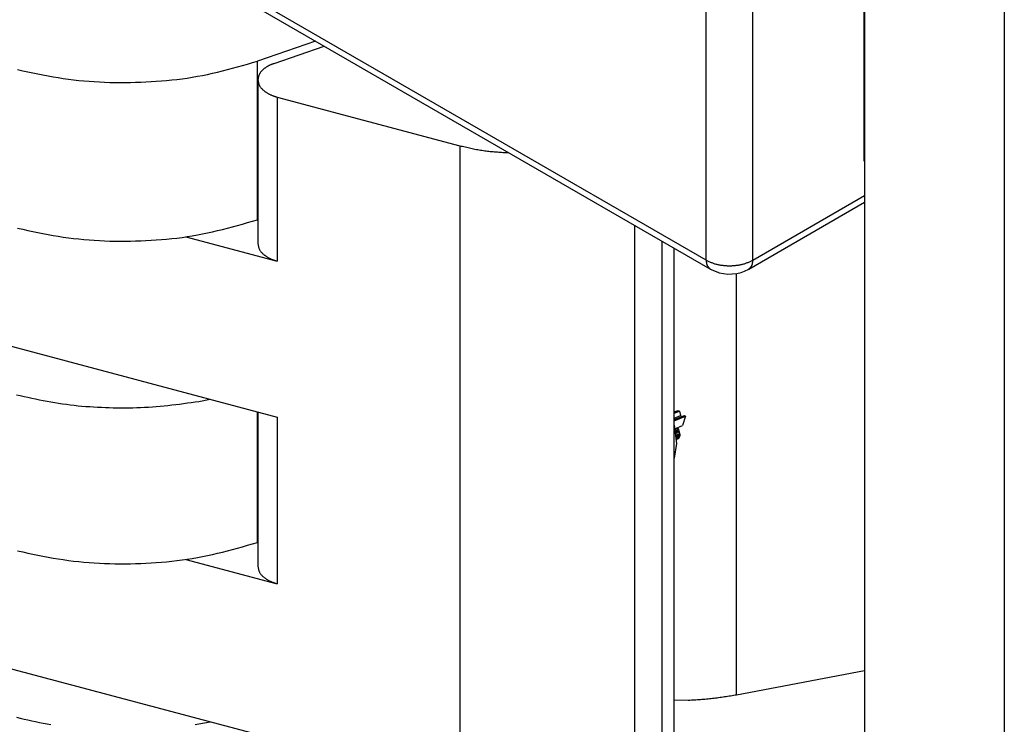
# Model space of a CAD drawing. Extents: x -874 to -14, y -160 to 588.
# Drawn here: x -728 to -725, y 314 to 316 of the extents above; entities that cross this region are included whole.
import ezdxf

# ---------------------------------------------------------------- set-up
doc = ezdxf.new("R2010")
doc.units = 0
doc.linetypes.add('DOT_CENTER', pattern=[14, 12, -1, 0, -1])
doc.layers.get('0').update_dxf_attribs({"linetype": 'CONTINUOUS'})
doc.layers.add('1', color=7, linetype='CONTINUOUS')

# ---------------------------------------------------------------- blocks, each defined once
blk = doc.blocks.new('DETTAGLIO1__117', base_point=(-3698.364, 1534.502))
at = {"layer": '1', "color": 4, "linetype": 'DOT_CENTER'}
blk.add_circle((-3626.494, 1606.372), 71.87, dxfattribs=at)
blk = doc.blocks.new('PX000841_CARCASSA_PORT_129', base_point=(-3635.178, 1561.549))
at = {"color": 7, "linetype": 'CONTINUOUS'}
for p, q in [((-3626.198, 1580.074), (-3626.198, 1586.77)), ((-3626.198, 1580.074), (-3626.193, 1580.06)), ((-3626.193, 1580.061), (-3626.198, 1580.074))]:
    blk.add_line(p, q, dxfattribs=at)
blk = doc.blocks.new('PD00800A03500_CARCASSA_130', base_point=(-3635.178, 1561.549))
blk.add_blockref('PX000841_CARCASSA_PORT_129', (-3635.178, 1561.549))
blk = doc.blocks.new('PX000__139', base_point=(-3644.861, 1568.998))
at = {"color": 7, "linetype": 'CONTINUOUS'}
for p, q in [((-3634.53, 1581.887), (-3635.41, 1581.585)), ((-3635.41, 1579.177), (-3635.403, 1579.179)), ((-3636.298, 1576.42), (-3636.128, 1576.452)), ((-3635.41, 1574.278), (-3635.403, 1574.28)), ((-3636.298, 1571.521), (-3636.128, 1571.553))]:
    blk.add_line(p, q, dxfattribs=at)
at = {"color": 1, "linetype": 'CONTINUOUS'}
for p, q in [((-3635.41, 1579.177), (-3635.41, 1581.585)), ((-3635.41, 1574.278), (-3635.41, 1576.261))]:
    blk.add_line(p, q, dxfattribs=at)
at = {"color": 7, "linetype": 'CONTINUOUS'}
for points in [[(-3639.052, 1581.457), (-3638.975, 1581.44), (-3638.898, 1581.424), (-3638.821, 1581.408), (-3638.744, 1581.392), (-3638.667, 1581.377), (-3638.59, 1581.362), (-3638.512, 1581.349), (-3638.435, 1581.336), (-3638.358, 1581.323), (-3638.28, 1581.312), (-3638.202, 1581.302), (-3638.124, 1581.293), (-3638.046, 1581.286), (-3637.968, 1581.279), (-3637.89, 1581.274), (-3637.811, 1581.269), (-3637.733, 1581.266), (-3637.654, 1581.263), (-3637.576, 1581.262), (-3637.497, 1581.261), (-3637.418, 1581.261), (-3637.34, 1581.262), (-3637.261, 1581.264), (-3637.182, 1581.267), (-3637.104, 1581.27), (-3637.025, 1581.274), (-3636.947, 1581.279), (-3636.868, 1581.285), (-3636.79, 1581.292), (-3636.712, 1581.3), (-3636.634, 1581.309), (-3636.556, 1581.318), (-3636.478, 1581.329), (-3636.401, 1581.342), (-3636.323, 1581.355), (-3636.246, 1581.37), (-3636.17, 1581.385), (-3636.093, 1581.402), (-3636.017, 1581.42), (-3635.94, 1581.439), (-3635.864, 1581.459), (-3635.788, 1581.479), (-3635.713, 1581.499), (-3635.637, 1581.52), (-3635.561, 1581.542), (-3635.486, 1581.564), (-3635.41, 1581.585)], [(-3639.052, 1579.048), (-3638.975, 1579.032), (-3638.898, 1579.015), (-3638.821, 1578.999), (-3638.744, 1578.984), (-3638.667, 1578.968), (-3638.59, 1578.954), (-3638.512, 1578.94), (-3638.435, 1578.927), (-3638.358, 1578.915), (-3638.28, 1578.904), (-3638.202, 1578.893), (-3638.124, 1578.885), (-3638.046, 1578.877), (-3637.968, 1578.87), (-3637.89, 1578.865), (-3637.811, 1578.86), (-3637.733, 1578.857), (-3637.654, 1578.854), (-3637.576, 1578.853), (-3637.497, 1578.852), (-3637.418, 1578.853), (-3637.34, 1578.854), (-3637.261, 1578.855), (-3637.182, 1578.858), (-3637.104, 1578.861), (-3637.025, 1578.865), (-3636.947, 1578.87), (-3636.868, 1578.876), (-3636.79, 1578.883), (-3636.712, 1578.891), (-3636.634, 1578.9), (-3636.556, 1578.91), (-3636.478, 1578.921), (-3636.401, 1578.933), (-3636.323, 1578.946), (-3636.246, 1578.961), (-3636.17, 1578.977), (-3636.093, 1578.994), (-3636.017, 1579.012), (-3635.94, 1579.03), (-3635.864, 1579.05), (-3635.788, 1579.07), (-3635.713, 1579.091), (-3635.637, 1579.112), (-3635.561, 1579.133), (-3635.486, 1579.155), (-3635.41, 1579.177)], [(-3639.07, 1576.521), (-3639.012, 1576.507), (-3638.954, 1576.494), (-3638.896, 1576.481), (-3638.838, 1576.469), (-3638.78, 1576.456), (-3638.722, 1576.444), (-3638.664, 1576.432), (-3638.605, 1576.421), (-3638.547, 1576.411), (-3638.488, 1576.401), (-3638.43, 1576.391), (-3638.371, 1576.383), (-3638.312, 1576.375), (-3638.253, 1576.367), (-3638.194, 1576.361), (-3638.135, 1576.354), (-3638.076, 1576.349), (-3638.016, 1576.344), (-3637.957, 1576.34), (-3637.898, 1576.336), (-3637.838, 1576.332), (-3637.779, 1576.329), (-3637.719, 1576.327), (-3637.66, 1576.325), (-3637.6, 1576.323), (-3637.541, 1576.322), (-3637.481, 1576.321), (-3637.422, 1576.321), (-3637.362, 1576.321), (-3637.303, 1576.322), (-3637.244, 1576.324), (-3637.184, 1576.326), (-3637.125, 1576.329), (-3637.066, 1576.332), (-3637.006, 1576.336), (-3636.947, 1576.341), (-3636.888, 1576.346), (-3636.829, 1576.352), (-3636.77, 1576.358), (-3636.711, 1576.365), (-3636.652, 1576.372), (-3636.593, 1576.379), (-3636.534, 1576.387), (-3636.475, 1576.395), (-3636.416, 1576.403), (-3636.357, 1576.412), (-3636.298, 1576.42)], [(-3639.052, 1574.149), (-3638.975, 1574.133), (-3638.898, 1574.116), (-3638.821, 1574.1), (-3638.744, 1574.085), (-3638.667, 1574.069), (-3638.59, 1574.055), (-3638.512, 1574.041), (-3638.435, 1574.028), (-3638.358, 1574.016), (-3638.28, 1574.005), (-3638.202, 1573.995), (-3638.124, 1573.986), (-3638.046, 1573.978), (-3637.968, 1573.971), (-3637.89, 1573.966), (-3637.811, 1573.961), (-3637.733, 1573.958), (-3637.654, 1573.956), (-3637.576, 1573.954), (-3637.497, 1573.953), (-3637.418, 1573.954), (-3637.34, 1573.955), (-3637.261, 1573.956), (-3637.182, 1573.959), (-3637.104, 1573.962), (-3637.025, 1573.966), (-3636.947, 1573.971), (-3636.868, 1573.977), (-3636.79, 1573.984), (-3636.712, 1573.992), (-3636.634, 1574.001), (-3636.556, 1574.011), (-3636.478, 1574.022), (-3636.401, 1574.034), (-3636.323, 1574.047), (-3636.246, 1574.062), (-3636.17, 1574.078), (-3636.093, 1574.095), (-3636.017, 1574.113), (-3635.94, 1574.131), (-3635.864, 1574.151), (-3635.788, 1574.171), (-3635.713, 1574.192), (-3635.637, 1574.213), (-3635.561, 1574.234), (-3635.486, 1574.256), (-3635.41, 1574.278)], [(-3639.07, 1571.622), (-3639.012, 1571.608), (-3638.954, 1571.595), (-3638.896, 1571.582), (-3638.838, 1571.57), (-3638.78, 1571.557), (-3638.722, 1571.545), (-3638.664, 1571.533), (-3638.605, 1571.522), (-3638.547, 1571.512)], [(-3636.357, 1571.513), (-3636.298, 1571.521)]]:
    blk.add_lwpolyline(points, dxfattribs=at)
blk = doc.blocks.new('PD05300A02600__140', base_point=(-3644.861, 1568.998))
blk.add_blockref('PX000__139', (-3644.861, 1568.998))
blk = doc.blocks.new('PX000__141', base_point=(-3644.861, 1567.934))
at = {"color": 7, "linetype": 'CONTINUOUS'}
for p, q in [((-3635.158, 1581.55), (-3634.398, 1581.811)), ((-3635.403, 1581.302), (-3635.403, 1578.812)), ((-3635.112, 1581.04), (-3632.338, 1580.301)), ((-3631.661, 1580.199), (-3631.602, 1580.197)), ((-3636.5, 1578.919), (-3635.112, 1578.55)), ((-3629.082, 1569.627), (-3629.082, 1578.742)), ((-3640.636, 1577.653), (-3635.112, 1576.182)), ((-3635.403, 1576.259), (-3635.403, 1573.913)), ((-3636.5, 1574.02), (-3635.112, 1573.651)), ((-3640.636, 1572.754), (-3635.112, 1571.283))]:
    blk.add_line(p, q, dxfattribs=at)
at = {"color": 1, "linetype": 'CONTINUOUS'}
for p, q in [((-3635.112, 1581.04), (-3635.112, 1578.55)), ((-3632.338, 1580.301), (-3632.338, 1568.054)), ((-3629.684, 1579.09), (-3629.684, 1568.619)), ((-3629.266, 1569.143), (-3629.266, 1578.848)), ((-3635.112, 1576.182), (-3635.112, 1573.651))]:
    blk.add_line(p, q, dxfattribs=at)
at = {"color": 7, "linetype": 'CONTINUOUS'}
for points in [[(-3635.158, 1581.55), (-3635.165, 1581.547), (-3635.173, 1581.545), (-3635.18, 1581.542), (-3635.187, 1581.539), (-3635.194, 1581.536), (-3635.201, 1581.533), (-3635.208, 1581.53), (-3635.215, 1581.527), (-3635.222, 1581.523), (-3635.229, 1581.52), (-3635.236, 1581.517), (-3635.243, 1581.513), (-3635.25, 1581.51), (-3635.256, 1581.506), (-3635.263, 1581.502), (-3635.27, 1581.498), (-3635.276, 1581.494), (-3635.283, 1581.49), (-3635.289, 1581.486), (-3635.295, 1581.481), (-3635.301, 1581.477), (-3635.307, 1581.472), (-3635.313, 1581.467), (-3635.319, 1581.462), (-3635.325, 1581.457), (-3635.331, 1581.451), (-3635.336, 1581.446), (-3635.342, 1581.44), (-3635.347, 1581.435), (-3635.352, 1581.429), (-3635.357, 1581.423), (-3635.362, 1581.417), (-3635.367, 1581.41), (-3635.371, 1581.404), (-3635.375, 1581.398), (-3635.379, 1581.391), (-3635.383, 1581.384), (-3635.386, 1581.377), (-3635.388, 1581.37), (-3635.391, 1581.363), (-3635.393, 1581.355), (-3635.395, 1581.348), (-3635.397, 1581.341), (-3635.398, 1581.333), (-3635.399, 1581.325), (-3635.401, 1581.318), (-3635.402, 1581.31), (-3635.403, 1581.302)], [(-3635.403, 1581.302), (-3635.401, 1581.293), (-3635.4, 1581.285), (-3635.398, 1581.276), (-3635.397, 1581.267), (-3635.395, 1581.259), (-3635.393, 1581.25), (-3635.391, 1581.242), (-3635.388, 1581.234), (-3635.385, 1581.226), (-3635.381, 1581.218), (-3635.377, 1581.21), (-3635.373, 1581.203), (-3635.368, 1581.196), (-3635.363, 1581.189), (-3635.358, 1581.182), (-3635.352, 1581.175), (-3635.346, 1581.168), (-3635.34, 1581.162), (-3635.334, 1581.156), (-3635.327, 1581.15), (-3635.321, 1581.144), (-3635.314, 1581.138), (-3635.307, 1581.133), (-3635.3, 1581.127), (-3635.293, 1581.122), (-3635.286, 1581.117), (-3635.279, 1581.112), (-3635.272, 1581.107), (-3635.265, 1581.103), (-3635.257, 1581.098), (-3635.249, 1581.094), (-3635.242, 1581.09), (-3635.234, 1581.086), (-3635.226, 1581.082), (-3635.219, 1581.078), (-3635.211, 1581.075), (-3635.203, 1581.072), (-3635.195, 1581.068), (-3635.186, 1581.065), (-3635.178, 1581.062), (-3635.17, 1581.059), (-3635.162, 1581.056), (-3635.154, 1581.053), (-3635.145, 1581.051), (-3635.137, 1581.048), (-3635.129, 1581.045), (-3635.121, 1581.043), (-3635.112, 1581.04)], [(-3632.338, 1580.301), (-3632.317, 1580.296), (-3632.296, 1580.292), (-3632.276, 1580.287), (-3632.255, 1580.282), (-3632.234, 1580.277), (-3632.213, 1580.272), (-3632.192, 1580.268), (-3632.171, 1580.263), (-3632.15, 1580.259), (-3632.129, 1580.255), (-3632.108, 1580.25), (-3632.087, 1580.246), (-3632.066, 1580.243), (-3632.045, 1580.239), (-3632.023, 1580.235), (-3632.002, 1580.232), (-3631.981, 1580.229), (-3631.96, 1580.226), (-3631.939, 1580.223), (-3631.917, 1580.221), (-3631.896, 1580.218), (-3631.875, 1580.216), (-3631.853, 1580.214), (-3631.832, 1580.212), (-3631.811, 1580.21), (-3631.789, 1580.208), (-3631.768, 1580.207), (-3631.747, 1580.205), (-3631.725, 1580.203), (-3631.704, 1580.202), (-3631.682, 1580.2), (-3631.661, 1580.199)], [(-3635.403, 1578.812), (-3635.401, 1578.803), (-3635.4, 1578.794), (-3635.398, 1578.786), (-3635.397, 1578.777), (-3635.395, 1578.769), (-3635.393, 1578.76), (-3635.391, 1578.752), (-3635.388, 1578.744), (-3635.385, 1578.736), (-3635.381, 1578.728), (-3635.377, 1578.72), (-3635.373, 1578.713), (-3635.368, 1578.705), (-3635.363, 1578.698), (-3635.358, 1578.691), (-3635.352, 1578.685), (-3635.346, 1578.678), (-3635.34, 1578.672), (-3635.334, 1578.665), (-3635.327, 1578.659), (-3635.321, 1578.653), (-3635.314, 1578.648), (-3635.307, 1578.642), (-3635.3, 1578.637), (-3635.293, 1578.632), (-3635.286, 1578.627), (-3635.279, 1578.622), (-3635.272, 1578.617), (-3635.265, 1578.612), (-3635.257, 1578.608), (-3635.249, 1578.604), (-3635.242, 1578.6), (-3635.234, 1578.596), (-3635.226, 1578.592), (-3635.219, 1578.588), (-3635.211, 1578.585), (-3635.203, 1578.581), (-3635.195, 1578.578), (-3635.186, 1578.575), (-3635.178, 1578.572), (-3635.17, 1578.569), (-3635.162, 1578.566), (-3635.154, 1578.563), (-3635.145, 1578.56), (-3635.137, 1578.558), (-3635.129, 1578.555), (-3635.121, 1578.552), (-3635.112, 1578.55)], [(-3635.403, 1573.913), (-3635.401, 1573.904), (-3635.4, 1573.895), (-3635.398, 1573.887), (-3635.397, 1573.878), (-3635.395, 1573.87), (-3635.393, 1573.861), (-3635.391, 1573.853), (-3635.388, 1573.845), (-3635.385, 1573.837), (-3635.381, 1573.829), (-3635.377, 1573.821), (-3635.373, 1573.814), (-3635.368, 1573.806), (-3635.363, 1573.799), (-3635.358, 1573.792), (-3635.352, 1573.786), (-3635.346, 1573.779), (-3635.34, 1573.773), (-3635.334, 1573.766), (-3635.327, 1573.76), (-3635.321, 1573.755), (-3635.314, 1573.749), (-3635.307, 1573.743), (-3635.3, 1573.738), (-3635.293, 1573.733), (-3635.286, 1573.728), (-3635.279, 1573.723), (-3635.272, 1573.718), (-3635.265, 1573.713), (-3635.257, 1573.709), (-3635.249, 1573.705), (-3635.242, 1573.701), (-3635.234, 1573.697), (-3635.226, 1573.693), (-3635.219, 1573.689), (-3635.211, 1573.686), (-3635.203, 1573.682), (-3635.195, 1573.679), (-3635.186, 1573.676), (-3635.178, 1573.673), (-3635.17, 1573.67), (-3635.162, 1573.667), (-3635.154, 1573.664), (-3635.145, 1573.661), (-3635.137, 1573.659), (-3635.129, 1573.656), (-3635.121, 1573.653), (-3635.112, 1573.651)]]:
    blk.add_lwpolyline(points, dxfattribs=at)
blk = doc.blocks.new('PD06300A00200_TASSELLO_142', base_point=(-3629.082, 1575.557))
at = {"color": 7, "linetype": 'CONTINUOUS'}
for p, q in [((-3629.082, 1576.259), (-3629.022, 1576.283)), ((-3629.082, 1576.238), (-3629.004, 1576.269)), ((-3629.082, 1576.145), (-3628.929, 1576.207)), ((-3629.082, 1576.167), (-3628.99, 1576.204)), ((-3629.082, 1576.124), (-3628.912, 1576.193)), ((-3629.022, 1576.283), (-3629.004, 1576.269)), ((-3629.004, 1576.269), (-3628.99, 1576.204)), ((-3628.99, 1576.204), (-3628.973, 1576.189)), ((-3628.912, 1576.193), (-3628.957, 1576.052)), ((-3628.929, 1576.207), (-3628.912, 1576.193)), ((-3629.082, 1576.059), (-3629.047, 1575.779)), ((-3629.075, 1576.004), (-3628.957, 1576.052)), ((-3629.075, 1576.003), (-3629.034, 1576.019)), ((-3629.035, 1576.02), (-3629.034, 1576.019)), ((-3629.034, 1576.019), (-3629.028, 1576.009)), ((-3629.073, 1575.991), (-3629.028, 1576.009)), ((-3629.071, 1575.969), (-3629.018, 1575.991)), ((-3629.068, 1575.952), (-3629.012, 1575.974)), ((-3629.066, 1575.931), (-3629.006, 1575.956)), ((-3629.063, 1575.907), (-3629.001, 1575.932)), ((-3629.061, 1575.89), (-3629, 1575.915)), ((-3629.059, 1575.877), (-3629, 1575.901)), ((-3629.057, 1575.864), (-3629.001, 1575.887)), ((-3629.056, 1575.851), (-3629.006, 1575.871)), ((-3629.028, 1576.009), (-3629.018, 1575.991)), ((-3629.018, 1575.991), (-3629.012, 1575.974)), ((-3629.012, 1575.974), (-3629.006, 1575.956)), ((-3629.006, 1575.871), (-3629.012, 1575.86)), ((-3629.006, 1575.956), (-3629.001, 1575.932)), ((-3629.001, 1575.887), (-3629.006, 1575.871)), ((-3629.001, 1575.932), (-3629, 1575.915)), ((-3629, 1575.901), (-3629.001, 1575.887)), ((-3629, 1575.915), (-3629, 1575.901)), ((-3629.047, 1575.779), (-3629.082, 1575.557)), ((-3629.055, 1575.843), (-3629.012, 1575.86)), ((-3629.054, 1575.84), (-3629.018, 1575.854)), ((-3629.012, 1575.86), (-3629.018, 1575.854))]:
    blk.add_line(p, q, dxfattribs=at)
blk = doc.blocks.new('PD05300A02500__143', base_point=(-3644.861, 1567.934))
for name, p in [('PX000__141', (-3644.861, 1567.934)), ('PD06300A00200_TASSELLO_142', (-3629.082, 1575.557))]:
    blk.add_blockref(name, p)
blk = doc.blocks.new('GFS0001A01900__146', base_point=(-3644.861, 1567.934))
for name, p in [('PD05300A02600__140', (-3644.861, 1568.998)), ('PD05300A02500__143', (-3644.861, 1567.934))]:
    blk.add_blockref(name, p)
blk = doc.blocks.new('CORPO_PORTA__147', base_point=(-3636.946, 1561.498))
at = {"color": 1, "linetype": 'CONTINUOUS'}
for p, q in [((-3628.597, 1578.564), (-3636.8, 1583.3)), ((-3628.597, 1578.564), (-3628.597, 1582.524)), ((-3627.89, 1578.564), (-3627.89, 1582.524)), ((-3627.89, 1578.564), (-3626.193, 1579.544)), ((-3628.137, 1571.966), (-3628.137, 1578.362))]:
    blk.add_line(p, q, dxfattribs=at)
at = {"color": 7, "linetype": 'CONTINUOUS'}
for p, q in [((-3628.535, 1578.427), (-3636.738, 1583.162)), ((-3627.952, 1578.427), (-3626.193, 1579.442)), ((-3628.535, 1578.427), (-3628.422, 1578.38)), ((-3628.014, 1578.397), (-3627.952, 1578.427)), ((-3628.422, 1578.38), (-3628.402, 1578.373)), ((-3628.402, 1578.373), (-3628.336, 1578.36)), ((-3628.336, 1578.36), (-3628.269, 1578.353)), ((-3628.269, 1578.353), (-3628.202, 1578.354)), ((-3628.202, 1578.354), (-3628.135, 1578.362)), ((-3628.135, 1578.362), (-3628.068, 1578.378)), ((-3628.068, 1578.378), (-3628.014, 1578.397)), ((-3628.137, 1571.966), (-3626.193, 1572.333)), ((-3629.082, 1571.886), (-3628.869, 1571.883))]:
    blk.add_line(p, q, dxfattribs=at)
at = {"color": 1, "linetype": 'CONTINUOUS'}
for points in [[(-3628.597, 1578.564), (-3628.597, 1578.559), (-3628.597, 1578.554), (-3628.596, 1578.549), (-3628.596, 1578.544), (-3628.596, 1578.539), (-3628.595, 1578.534), (-3628.595, 1578.529), (-3628.594, 1578.524), (-3628.593, 1578.519), (-3628.592, 1578.514), (-3628.591, 1578.509), (-3628.59, 1578.504), (-3628.589, 1578.5), (-3628.588, 1578.495), (-3628.586, 1578.491), (-3628.584, 1578.486), (-3628.582, 1578.482), (-3628.58, 1578.478), (-3628.578, 1578.474), (-3628.575, 1578.47), (-3628.573, 1578.466), (-3628.57, 1578.462), (-3628.567, 1578.458), (-3628.564, 1578.455), (-3628.56, 1578.451), (-3628.557, 1578.447), (-3628.553, 1578.444), (-3628.55, 1578.44), (-3628.546, 1578.437), (-3628.543, 1578.433), (-3628.539, 1578.43), (-3628.535, 1578.427)], [(-3628.597, 1578.564), (-3628.587, 1578.559), (-3628.577, 1578.554), (-3628.566, 1578.549), (-3628.556, 1578.544), (-3628.545, 1578.539), (-3628.535, 1578.534), (-3628.524, 1578.53), (-3628.514, 1578.526), (-3628.503, 1578.521), (-3628.492, 1578.518), (-3628.482, 1578.514), (-3628.471, 1578.51), (-3628.46, 1578.507), (-3628.448, 1578.504), (-3628.437, 1578.501), (-3628.426, 1578.499), (-3628.415, 1578.496), (-3628.404, 1578.494), (-3628.392, 1578.492), (-3628.381, 1578.49), (-3628.37, 1578.489), (-3628.358, 1578.487), (-3628.347, 1578.486), (-3628.335, 1578.484), (-3628.324, 1578.483), (-3628.312, 1578.482), (-3628.301, 1578.481), (-3628.29, 1578.481), (-3628.278, 1578.48), (-3628.267, 1578.48), (-3628.255, 1578.479), (-3628.244, 1578.479), (-3628.232, 1578.479), (-3628.221, 1578.48), (-3628.209, 1578.48), (-3628.198, 1578.481), (-3628.186, 1578.481), (-3628.175, 1578.482), (-3628.164, 1578.483), (-3628.152, 1578.484), (-3628.141, 1578.486), (-3628.129, 1578.487), (-3628.118, 1578.489), (-3628.107, 1578.49), (-3628.095, 1578.492), (-3628.084, 1578.494), (-3628.073, 1578.496), (-3628.061, 1578.499), (-3628.05, 1578.501), (-3628.039, 1578.504), (-3628.028, 1578.507), (-3628.017, 1578.51), (-3628.006, 1578.514), (-3627.995, 1578.518), (-3627.984, 1578.521), (-3627.974, 1578.526), (-3627.963, 1578.53), (-3627.952, 1578.534), (-3627.942, 1578.539), (-3627.932, 1578.544), (-3627.921, 1578.549), (-3627.911, 1578.554), (-3627.9, 1578.559), (-3627.89, 1578.564)], [(-3627.952, 1578.427), (-3627.949, 1578.43), (-3627.945, 1578.433), (-3627.941, 1578.437), (-3627.938, 1578.44), (-3627.934, 1578.444), (-3627.931, 1578.447), (-3627.927, 1578.451), (-3627.924, 1578.455), (-3627.921, 1578.458), (-3627.918, 1578.462), (-3627.915, 1578.466), (-3627.912, 1578.47), (-3627.909, 1578.474), (-3627.907, 1578.478), (-3627.905, 1578.482), (-3627.903, 1578.486), (-3627.901, 1578.491), (-3627.9, 1578.495), (-3627.898, 1578.5), (-3627.897, 1578.504), (-3627.896, 1578.509), (-3627.895, 1578.514), (-3627.894, 1578.519), (-3627.893, 1578.524), (-3627.893, 1578.529), (-3627.892, 1578.534), (-3627.892, 1578.539), (-3627.891, 1578.544), (-3627.891, 1578.549), (-3627.891, 1578.554), (-3627.89, 1578.559), (-3627.89, 1578.564)]]:
    blk.add_lwpolyline(points, dxfattribs=at)
at = {"color": 7, "linetype": 'CONTINUOUS'}
blk.add_lwpolyline([(-3628.869, 1571.883), (-3628.846, 1571.885), (-3628.823, 1571.886), (-3628.8, 1571.887), (-3628.777, 1571.889), (-3628.754, 1571.89), (-3628.731, 1571.892), (-3628.708, 1571.893), (-3628.685, 1571.895), (-3628.662, 1571.896), (-3628.639, 1571.898), (-3628.616, 1571.9), (-3628.593, 1571.902), (-3628.57, 1571.904), (-3628.547, 1571.906), (-3628.524, 1571.909), (-3628.501, 1571.911), (-3628.478, 1571.914), (-3628.455, 1571.916), (-3628.433, 1571.919), (-3628.41, 1571.922), (-3628.387, 1571.926), (-3628.364, 1571.929), (-3628.341, 1571.932), (-3628.319, 1571.936), (-3628.296, 1571.939), (-3628.273, 1571.943), (-3628.25, 1571.947), (-3628.228, 1571.95), (-3628.205, 1571.954), (-3628.182, 1571.958), (-3628.159, 1571.962), (-3628.137, 1571.966)], dxfattribs=at)
blk = doc.blocks.new('PD00700A08300_CORPO_CE_148', base_point=(-3636.946, 1561.498))
blk.add_blockref('CORPO_PORTA__147', (-3636.946, 1561.498))
blk = doc.blocks.new('GFS0001A01800__149', base_point=(-3644.861, 1561.498))
for name, p in [('PD00700A08300_CORPO_CE_148', (-3636.946, 1561.498)), ('GFS0001A01900__146', (-3644.861, 1567.934))]:
    blk.add_blockref(name, p)
blk = doc.blocks.new('GFS0001A01700__150', base_point=(-3644.861, 1561.498))
blk.add_blockref('GFS0001A01800__149', (-3644.861, 1561.498))
blk = doc.blocks.new('GFS0001A01600__153', base_point=(-3649.832, 1561.498))
blk.add_blockref('GFS0001A01700__150', (-3644.861, 1561.498))
blk = doc.blocks.new('GFS0001A01500__154', base_point=(-3649.832, 1561.498))
for name, p in [('PD00800A03500_CARCASSA_130', (-3635.178, 1561.549)), ('GFS0001A01600__153', (-3649.832, 1561.498))]:
    blk.add_blockref(name, p)
blk = doc.blocks.new('GFS0001A01400__155', base_point=(-3649.832, 1561.498))
blk.add_blockref('GFS0001A01500__154', (-3649.832, 1561.498))
blk = doc.blocks.new('00S0001A00300__156', base_point=(-3650.746, 1544.737))
blk.add_blockref('GFS0001A01400__155', (-3649.832, 1561.498))
blk = doc.blocks.new('PCA09A093__157', base_point=(-3650.746, 1544.737))
blk.add_blockref('00S0001A00300__156', (-3650.746, 1544.737))
blk = doc.blocks.new('PX__263', base_point=(-3638.214, 827.754))
at = {"color": 7, "linetype": 'CONTINUOUS'}
for p, q in [((-3624.072, 1627.921), (-3624.072, 844.084)), ((-3626.193, 1595.669), (-3626.193, 1548.313))]:
    blk.add_line(p, q, dxfattribs=at)
blk = doc.blocks.new('PX001025_MOBILE_LEST60_267', base_point=(-3638.214, 590.97))
blk.add_blockref('PX__263', (-3638.214, 827.754))
blk = doc.blocks.new('TKKZ0TEC05700__268', base_point=(-4062.989, 590.97))
for name, p in [('PX001025_MOBILE_LEST60_267', (-3638.214, 590.97)), ('PCA09A093__157', (-3650.746, 1544.737))]:
    blk.add_blockref(name, p)
blk = doc.blocks.new('GEN0', base_point=(-3541.401, 1254.269))
blk.add_blockref('TKKZ0TEC05700__268', (-4062.989, 590.97))
at = {"layer": '1'}
blk.add_blockref('DETTAGLIO1__117', (-3698.364, 1534.502), dxfattribs=at)

msp = doc.modelspace()

# ---------------------------------------------------------------- block references
at = {"xscale": 0.2, "yscale": 0.2, "zscale": 0.2}
msp.add_blockref('GEN0', (-708.2802, 250.8538), dxfattribs=at)

doc.saveas('drawing.dxf')
